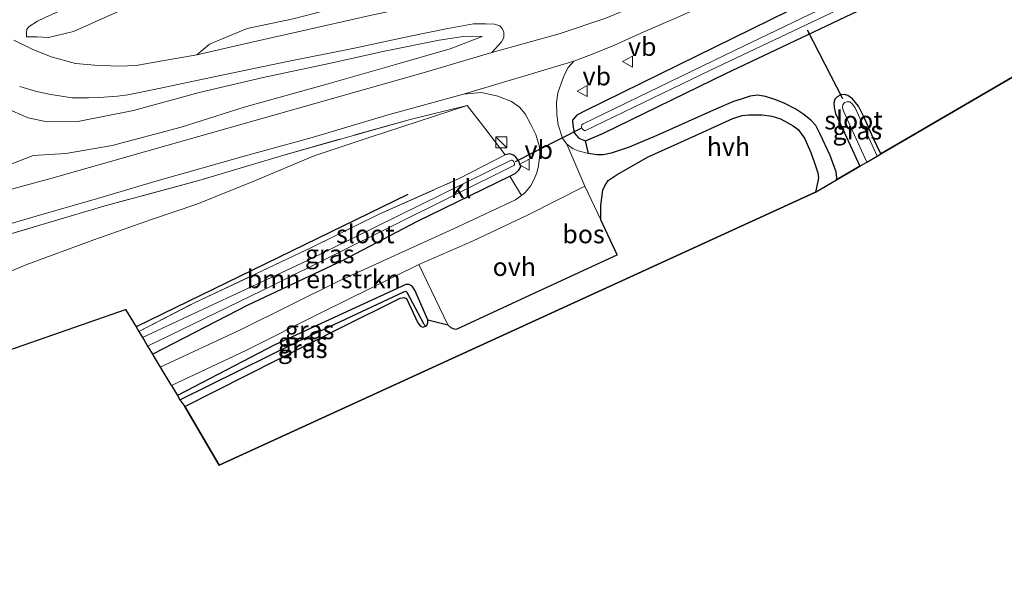
# Model space of a CAD drawing. Units: metres. Extents: x 130000 to 140000, y 543750 to 550750.
# Drawn here: x 131763 to 131897, y 548313 to 548389 of the extents above; entities that cross this region are included whole.
import ezdxf
from ezdxf.enums import TextEntityAlignment as Align

# ---------------------------------------------------------------- set-up
doc = ezdxf.new("R2010")
doc.units = ezdxf.units.M
doc.linetypes.add('IE-TERREINAFSCHEIDING', pattern=[10, 8, -2])
doc.layers.get('0').update_dxf_attribs({"lineweight": 25})
for name, color, linetype in [('B-ME-GR-BOMENRIJ-L-B1', 10, 'Continuous'), ('B-ME-GR-BOS-GV-B6', 10, 'Continuous'), ('B-ME-GW-INSTEEKWATERGANG-L-B1', 10, 'Continuous'), ('B-ME-GW-WATERGANG-GREPPEL-L-B1', 10, 'Continuous'), ('B-ME-KG-KADASTRAAL-OPNAMEDTMGRENS-L-B1', 10, 'Continuous'), ('B-ME-KW-DUIKER-L-B1', 10, 'Continuous')]:
    doc.layers.add(name, color=color, linetype=linetype)
for name, color, linetype, lineweight in [('B-ME-GR-BOMENSTRUIKEN-GV-B6', 93, 'Continuous', 18), ('B-ME-GW-KRUINLIJN-L-B1', 93, 'Continuous', 18), ('B-ME-GW-TEENLIJN-L-B1', 93, 'Continuous', 18), ('B-ME-IE-GRASLAND-GV-B6', 93, 'Continuous', 18), ('B-ME-IE-GRONDWERKLIJN-GROND_INGERICHT-GV-B6', 253, 'Continuous', 18), ('B-ME-IE-INRICHTINGSELEMENT-S-B1', 253, 'Continuous', 18), ('B-ME-IE-TERREINAFSCHEIDING-DOORGANG-L-B1', 8, 'IE-TERREINAFSCHEIDING-KUNSTMATIG-OPEN', 18), ('B-ME-IE-TERREINAFSCHEIDING-RASTERHEKWERK-L-B1', 8, 'IE-TERREINAFSCHEIDING', 18), ('B-ME-OG-WATER-GV-B6', 153, 'Continuous', 18), ('B-ME-VH-VERH_SOORT-BITUMEN-GV-B6', 8, 'IE-TERREINAFSCHEIDING-NATUURLIJK-HOUTWAL', 18), ('B-ME-VH-VERH_SOORT-HALF_VERHARDING-GV-B6', 8, 'IE-TERREINAFSCHEIDING-NATUURLIJK-HOUTWAL', 18), ('B-ME-VH-VERH_SOORT-KLINKERS-GV-B6', 8, 'IE-TERREINAFSCHEIDING-NATUURLIJK-HOUTWAL', 18), ('B-ME-VH-VERH_SOORT-ONVERHARD-GV-B6', 8, 'Continuous', 18), ('B-ME-VW-MEUBILAIR_WEGMEUBILAIR-VERKEERSBORD-S-B1', 8, 'Continuous', 18)]:
    doc.layers.add(name, color=color, linetype=linetype, lineweight=lineweight)
doc.styles.add('NLCS-ISO', font='NLCS-ISO.TTF')
doc.linetypes.add('IE-TERREINAFSCHEIDING-KUNSTMATIG-OPEN', pattern='A,7,-1.5,[67,NLCS.SHX,S=0.75,R=0,X=0,Y=0],-1.5', length=10)
doc.linetypes.add('IE-TERREINAFSCHEIDING-NATUURLIJK-HOUTWAL', pattern='A,7,-1.5,[67,NLCS.SHX,S=0.75,R=45,X=0,Y=0],-1.5,7,-1.5,[70,NLCS.SHX,S=0.75,R=0,X=0,Y=0],-1.5', length=20)

# ---------------------------------------------------------------- blocks, each defined once
blk = doc.blocks.new('kast')
blk.add_line((-0.75, -0.75), (0.75, 0.75))
blk.add_lwpolyline([(-0.75, 0.75), (0.75, 0.75), (0.75, -0.75), (-0.75, -0.75)], close=True)
blk = doc.blocks.new('verkeersbord')
for p, q in [((0, 0.75), (-0.75, -0.625)), ((0.75, -0.625), (0, 0.75)), ((-0.75, -0.625), (0.75, -0.625))]:
    blk.add_line(p, q)

msp = doc.modelspace()

# ---------------------------------------------------------------- linework, layer by layer
at = {"layer": 'B-ME-GR-BOMENRIJ-L-B1'}
msp.add_line((131815.95, 548364.83, -1.417), (131778.894, 548346.734, -1.478), dxfattribs=at)
at = {"layer": 'B-ME-GR-BOMENSTRUIKEN-GV-B6'}
msp.add_polyline3d([(131781.144, 548342.998, -1.541), (131794.174, 548349.756, -1.535), (131807.037, 548355.811, -1.462), (131817.291, 548361.177, -1.484), (131829.853, 548367.331, -1.518), (131831.483, 548364.655, -1.357), (131830.631, 548364.099, -1.351), (131822.182, 548360.147, -1.362), (131806.585, 548353.027, -1.424), (131793.298, 548346.443, -1.39), (131782.194, 548341.255, -1.412), (131781.236, 548342.845, -1.13), (131781.144, 548342.998, -1.541)], dxfattribs=at)
at = {"layer": 'B-ME-GR-BOS-GV-B6'}
for points in [[(131988.546, 548433.417, -1.667), (131880.474, 548370.345, -1.865), (131879.44, 548372.563, -1.833), (131878.207, 548375.328, -1.818), (131877.42, 548376.886, -1.833), (131876.597, 548377.871, -1.833), (131875.971, 548378.337, -1.839), (131875.515, 548378.465, -1.848), (131874.995, 548378.398, -1.856), (131874.515, 548378.123, -1.865), (131874.217, 548377.81, -1.882), (131874.05, 548377.302, -1.9), (131874.091, 548376.704, -1.894), (131874.289, 548375.859, -1.888), (131875.247, 548373.834, -1.88), (131877.616, 548368.677, -1.875), (131874.443, 548366.825, -1.918), (131874.463, 548367.064, -1.918), (131874.36, 548367.892, -1.923), (131874.106, 548368.645, -1.918), (131873.547, 548370.125, -1.918), (131872.154, 548373.134, -1.89), (131871.597, 548374.237, -1.878), (131870.916, 548374.962, -1.856), (131869.958, 548375.737, -1.766), (131868.9, 548376.462, -1.699), (131867.289, 548377.284, -1.67), (131866.031, 548377.782, -1.676), (131864.748, 548378.204, -1.687), (131863.668, 548378.35, -1.693), (131862.663, 548378.22, -1.704), (131861.409, 548377.839, -1.715), (131860.38, 548377.508, -1.704), (131858.048, 548376.519, -1.682), (131849.899, 548372.845, -1.648), (131846.162, 548371.273, -1.665), (131843.679, 548370.459, -1.569), (131842.599, 548370.229, -1.536), (131841.72, 548370.225, -1.491), (131840.614, 548370.422, -1.401), (131840.175, 548372.151, -1.348), (131842.66, 548373.182, -1.499), (131859.319, 548381.31, -1.546), (131882.578, 548392.383, -1.72)], [(131785.522, 548335.878, -1.099), (131806.696, 548346.574, -1.492), (131814.925, 548350.659, -1.492), (131815.467, 548350.738, -1.492), (131815.795, 548350.61, -1.492), (131817.317, 548347.316, -1.537), (131817.622, 548346.876, -1.537), (131817.939, 548346.689, -1.537), (131818.369, 548346.839, -1.537), (131818.537, 548346.967, -1.537), (131818.702, 548347.309, -1.537), (131818.677, 548347.701, -1.537), (131821.414, 548347.01, -1.664), (131821.843, 548346.66, -1.664), (131822.245, 548346.486, -1.67), (131822.597, 548346.412, -1.659), (131833.956, 548351.707, -1.67), (131844.512, 548356.597, -1.687), (131842.262, 548361.372, -1.547), (131842.279, 548363.331, -1.581), (131842.401, 548364.337, -1.581), (131842.547, 548365.417, -1.598), (131842.821, 548365.996, -1.592), (131843.271, 548366.726, -1.598), (131844.498, 548367.535, -1.614), (131848.759, 548369.938, -1.676), (131853.674, 548372.168, -1.654), (131860.268, 548375.184, -1.732), (131861.573, 548375.591, -1.721), (131862.477, 548375.67, -1.721), (131864.285, 548375.702, -1.732), (131865.593, 548375.481, -1.744), (131866.775, 548375.134, -1.744), (131867.706, 548374.66, -1.755), (131868.512, 548374.186, -1.783), (131869.217, 548373.662, -1.8), (131870.05, 548372.509, -1.811), (131870.912, 548370.553, -1.867), (131871.445, 548369.124, -1.923), (131871.878, 548367.769, -1.935), (131871.981, 548367.066, -1.94), (131871.809, 548366.161, -1.946), (131871.559, 548365.141, -1.633), (131790.242, 548327.891, -1.167), (131785.522, 548335.878, -1.099)]]:
    msp.add_polyline3d(points, dxfattribs=at)
at = {"layer": 'B-ME-GW-INSTEEKWATERGANG-L-B1'}
for points in [[(131983.267, 548445.97, -1.443), (131976.529, 548443.153, -1.457), (131966.3, 548438.091, -1.373), (131951.058, 548430.33, -1.482), (131933.473, 548421.799, -1.417), (131912.87, 548411.826, -1.521), (131891.038, 548401.334, -1.283), (131867.932, 548389.89, -1.18), (131840.131, 548376.236, -1.354), (131839.023, 548375.656, -1.313), (131838.425, 548374.952, -1.288), (131838.46, 548374.271, -1.398), (131838.665, 548373.242, -1.381), (131839.296, 548372.491, -1.375), (131840.175, 548372.151, -1.348), (131842.66, 548373.182, -1.499), (131859.319, 548381.31, -1.546), (131882.578, 548392.383, -1.72), (131901.632, 548401.77, -1.771), (131924.001, 548412.84, -1.507), (131941.47, 548420.873, -1.583), (131960.393, 548430.119, -1.897), (131981.98, 548440.416, -1.687)], [(131880.474, 548370.345, -1.865), (131879.44, 548372.563, -1.833), (131878.207, 548375.328, -1.818), (131877.42, 548376.886, -1.833), (131876.597, 548377.871, -1.833), (131875.971, 548378.337, -1.839), (131875.515, 548378.465, -1.848), (131874.995, 548378.398, -1.856), (131874.515, 548378.123, -1.865), (131874.217, 548377.81, -1.882), (131874.05, 548377.302, -1.9), (131874.091, 548376.704, -1.894), (131874.289, 548375.859, -1.888), (131875.247, 548373.834, -1.88), (131877.616, 548368.677, -1.875)], [(131781.144, 548342.998, -1.541), (131794.174, 548349.756, -1.535), (131807.037, 548355.811, -1.462), (131817.291, 548361.177, -1.484), (131829.853, 548367.331, -1.518), (131830.582, 548367.657, -1.541), (131831.063, 548368.1, -1.552), (131831.355, 548368.593, -1.557), (131831.101, 548369.346, -1.563), (131830.696, 548369.897, -1.569), (131830.369, 548370.172, -1.569), (131829.891, 548370.371, -1.535), (131829.231, 548370.22, -1.535)], [(131785.522, 548335.878, -1.099), (131806.696, 548346.574, -1.492), (131814.925, 548350.659, -1.492), (131815.467, 548350.738, -1.492), (131815.795, 548350.61, -1.492), (131817.317, 548347.316, -1.537), (131817.622, 548346.876, -1.537), (131817.939, 548346.689, -1.537), (131818.369, 548346.839, -1.537), (131818.537, 548346.967, -1.537), (131818.702, 548347.309, -1.537), (131818.677, 548347.701, -1.537), (131816.916, 548351.753, -1.445), (131816.545, 548352.294, -1.507), (131816.123, 548352.551, -1.524), (131815.665, 548352.532, -1.54), (131797.819, 548344.3, -1.452), (131784.532, 548337.396, -1.306)]]:
    msp.add_polyline3d(points, dxfattribs=at)
at = {"layer": 'B-ME-GW-KRUINLIJN-L-B1'}
for points in [[(131902.012, 548454.47, 3.03), (131892.152, 548449.892, 3.035), (131883.067, 548445.476, 3.081), (131872.092, 548440.162, 3.045), (131862.324, 548435.516, 3.045), (131851.098, 548430.019, 3.01), (131840.601, 548425.004, 2.979), (131831.403, 548420.474, 2.933), (131821.772, 548415.554, 2.933), (131816.22, 548412.389, 2.914), (131813.05, 548410.832, 2.858), (131805.901, 548407.108, 2.889), (131797.749, 548403.334, 2.92), (131788.709, 548399.169, 2.879), (131779.464, 548394.73, 2.94), (131774.226, 548392.542, 2.971), (131769.33, 548390.241, 3.001), (131766.484, 548388.975, 2.991), (131765.436, 548388.446, 2.991), (131764.298, 548387.757, 2.96), (131763.98, 548387.368, 2.92), (131763.937, 548386.775, 2.874), (131763.939, 548386.319, 2.746)], [(131902.486, 548439.137, 1.2), (131892.854, 548434.331, 1.185), (131880.444, 548428.35, 1.175), (131869.355, 548423.15, 1.129), (131861.044, 548419.011, 1.17), (131849.796, 548413.445, 1.144), (131841.326, 548409.169, 1.154), (131830.852, 548404.108, 1.134), (131822.426, 548400.437, 1.287), (131820.973, 548398.561, 1.165), (131820.361, 548397.737, 1.144), (131819.659, 548396.411, 1.124), (131818.592, 548395.015, 1.103), (131818.094, 548394.078, 1.068), (131817.047, 548393.321, 1.017), (131813.539, 548392.12, 0.981), (131807.385, 548390.613, 1.078), (131800.297, 548388.806, 1.134), (131794.051, 548387.481, 1.282), (131788.904, 548385.339, 1.379), (131787.175, 548383.861, 1.332)], [(131826.11, 548386.391, -1.01), (131823.805, 548386.427, -0.765), (131820.249, 548385.889, -0.582), (131812.794, 548384.354, -0.174), (131805.227, 548382.704, 0.224), (131796.246, 548380.798, 0.867), (131787.516, 548378.733, 1.295), (131778.537, 548376.256, 1.816), (131770.946, 548374.766, 2.061), (131766.726, 548374.749, 2.234), (131764.168, 548375.287, 2.357), (131761.038, 548376.62, 2.484)]]:
    msp.add_polyline3d(points, dxfattribs=at)
at = {"layer": 'B-ME-GW-TEENLIJN-L-B1'}
for points in [[(131950.608, 548474.806, 1.98), (131936.289, 548467.69, 1.741), (131925.475, 548462.172, 1.674), (131916.026, 548457.572, 1.685), (131905.142, 548452.191, 1.7), (131891.89, 548445.956, 1.751), (131881.279, 548440.941, 1.741), (131870.487, 548435.492, 1.72), (131859.056, 548430.062, 1.741), (131847.785, 548424.771, 1.731), (131831.483, 548416.654, 1.731), (131822.103, 548411.803, 1.669), (131817.736, 548409.726, 1.792), (131811.158, 548406.004, 1.639), (131800.479, 548400.898, 1.659), (131790.87, 548396.274, 1.695), (131782.74, 548392.683, 1.715), (131776.25, 548389.692, 1.751), (131770.375, 548387.068, 1.874), (131766.956, 548386.256, 2.175), (131765.381, 548386.318, 2.425), (131763.939, 548386.319, 2.746)], [(131737.349, 548361.059, 1.463), (131742.046, 548361.83, 1.361), (131749.086, 548364.071, 1.121), (131756.627, 548366.679, 0.887), (131761.729, 548368.912, 0.698), (131764.872, 548370.156, 0.596), (131769.32, 548370.402, 0.264), (131775.635, 548371.477, -0.021), (131785.047, 548374, -0.45), (131793.614, 548376.726, -0.771), (131804.599, 548379.758, -0.93), (131814.124, 548382.511, -0.95), (131821.712, 548384.685, -0.991), (131826.11, 548386.391, -1.01)], [(131824.052, 548376.972, -1.046), (131810.698, 548372.608, -1.086), (131803.201, 548370.068, -1.133), (131794.975, 548366.635, -1.127), (131787.193, 548363.491, -1.092), (131780.872, 548361.348, -1.075), (131773.14, 548358.623, -1.01), (131763.973, 548355.239, -0.981), (131759.037, 548353.205, -0.987), (131750.182, 548350.241, -0.975), (131742.659, 548347.752, -0.963), (131734.742, 548345.524, -0.993), (131728.526, 548343.172, -1.039), (131720.505, 548341.021, -0.917), (131714.415, 548339.715, -0.659), (131708.772, 548338.045, -0.583), (131703.153, 548336.977, -0.349), (131695.71, 548334.07, -0.215), (131688.505, 548330.563, -0.244), (131679.002, 548325.896, -0.297), (131668.168, 548320.622, -0.244), (131659.448, 548316.481, -0.174), (131652.743, 548313.246, -0.21)]]:
    msp.add_polyline3d(points, dxfattribs=at)
at = {"layer": 'B-ME-GW-WATERGANG-GREPPEL-L-B1'}
msp.add_polyline3d([(131784.876, 548336.8, -1.493), (131801.06, 548344.779, -1.663), (131815.425, 548351.545, -1.69), (131815.701, 548351.621, -1.69), (131815.827, 548351.496, -1.656), (131818.095, 548347.221, -1.553)], dxfattribs=at)
at = {"layer": 'B-ME-IE-GRASLAND-GV-B6'}
for points in [[(131816.22, 548412.389, 2.914), (131817.736, 548409.726, 1.792), (131811.158, 548406.004, 1.639), (131800.479, 548400.898, 1.659), (131790.87, 548396.274, 1.695), (131782.74, 548392.683, 1.715), (131776.25, 548389.692, 1.751), (131770.375, 548387.068, 1.874), (131766.956, 548386.256, 2.175), (131765.381, 548386.318, 2.425), (131763.939, 548386.319, 2.746), (131763.937, 548386.775, 2.874), (131763.98, 548387.368, 2.92), (131764.298, 548387.757, 2.96), (131765.436, 548388.446, 2.991), (131766.484, 548388.975, 2.991), (131769.33, 548390.241, 3.001), (131774.226, 548392.542, 2.971), (131779.464, 548394.73, 2.94), (131788.709, 548399.169, 2.879), (131797.749, 548403.334, 2.92), (131805.901, 548407.108, 2.889), (131813.05, 548410.832, 2.858), (131816.22, 548412.389, 2.914)], [(131901.632, 548401.77, -1.771), (131882.578, 548392.383, -1.72), (131859.319, 548381.31, -1.546), (131842.66, 548373.182, -1.499), (131840.175, 548372.151, -1.348), (131839.296, 548372.491, -1.375), (131838.665, 548373.242, -1.381), (131838.46, 548374.271, -1.398), (131838.425, 548374.952, -1.288), (131839.023, 548375.656, -1.313), (131840.131, 548376.236, -1.354), (131867.932, 548389.89, -1.18), (131891.038, 548401.334, -1.283), (131912.87, 548411.826, -1.521)], [(131906.892, 548406.567, -2.8), (131892.659, 548399.89, -2.8), (131876.513, 548392.202, -2.8), (131860.494, 548384.48, -2.8), (131848.764, 548378.764, -2.8), (131839.855, 548374.456, -2.8), (131839.68, 548374.304, -2.8), (131839.631, 548374.028, -2.8), (131839.783, 548373.727, -2.8), (131840.118, 548373.506, -2.8), (131857.231, 548381.763, -2.8), (131876.254, 548390.781, -2.8), (131894.055, 548399.349, -2.8), (131911.406, 548407.675, -2.8)], [(131787.175, 548383.861, 1.332), (131788.904, 548385.339, 1.379), (131794.051, 548387.481, 1.282), (131800.297, 548388.806, 1.134), (131807.385, 548390.613, 1.078), (131813.539, 548392.12, 0.981), (131817.047, 548393.321, 1.017), (131818.094, 548394.078, 1.068), (131818.592, 548395.015, 1.103), (131819.659, 548396.411, 1.124), (131820.361, 548397.737, 1.144), (131820.973, 548398.561, 1.165), (131822.426, 548400.437, 1.287), (131823.459, 548398.844, 0.614), (131825.087, 548396.752, -0.407), (131823.605, 548394.657, -0.453), (131821.56, 548392.482, -0.494), (131819.467, 548391.082, -0.504), (131811.012, 548389.27, -0.014), (131800.962, 548386.995, 0.557), (131793.1, 548385.253, 1.062), (131787.175, 548383.861, 1.332)], [(131766.484, 548388.975, 2.991), (131765.436, 548388.446, 2.991), (131764.298, 548387.757, 2.96), (131763.98, 548387.368, 2.92), (131763.937, 548386.775, 2.874), (131763.939, 548386.319, 2.746), (131765.381, 548386.318, 2.425), (131766.956, 548386.256, 2.175), (131770.375, 548387.068, 1.874), (131776.25, 548389.692, 1.751)], [(131867.932, 548389.89, -1.18), (131840.131, 548376.236, -1.354), (131839.023, 548375.656, -1.313), (131838.425, 548374.952, -1.288), (131838.46, 548374.271, -1.398), (131838.665, 548373.242, -1.381), (131839.296, 548372.491, -1.375), (131840.175, 548372.151, -1.348), (131840.614, 548370.422, -1.401), (131839.181, 548370.768, -1.345), (131838.527, 548371.066, -1.328), (131837.645, 548371.691, -1.311), (131837.039, 548372.518, -1.311), (131836.454, 548374.299, -1.238), (131836.298, 548375.73, -1.21), (131836.216, 548377.388, -1.193), (131836.437, 548378.695, -1.176), (131836.859, 548379.978, -1.131), (131837.306, 548381.21, -1.097), (131837.83, 548382.167, -1.097), (131838.605, 548382.999, -1.058), (131841.008, 548383.902, -1.07), (131844.153, 548385.179, -1.092), (131848.14, 548387.006, -1.108), (131852.672, 548388.984, -1.097)], [(131763.014, 548379.546, 2.648), (131765.297, 548378.87, 2.505), (131767.284, 548378.445, 2.393), (131770.182, 548378.023, 2.256), (131772.417, 548378.009, 2.143), (131773.877, 548378.06, 2.057), (131776.363, 548378.23, 1.955), (131777.753, 548378.418, 1.883), (131781.377, 548379.162, 1.7), (131789.946, 548380.975, 1.179), (131799.564, 548382.975, 0.588), (131808.452, 548384.72, 0.129), (131816.269, 548386.439, -0.371), (131821.397, 548387.486, -0.58), (131824.907, 548388.116, -0.749), (131826.573, 548388.099, -0.83), (131827.782, 548388.081, -0.917), (131828.49, 548387.81, -0.968), (131828.833, 548387.47, -0.978), (131829.041, 548386.946, -0.983), (131829.043, 548386.262, -0.983), (131828.726, 548385.645, -0.983), (131827.886, 548384.706, -0.983), (131827.409, 548384.179, -0.993), (131818.044, 548381.438, -0.915), (131806.201, 548378.068, -0.849), (131794.953, 548374.873, -0.644), (131780.062, 548370.647, -0.178), (131767.253, 548366.975, 0.371), (131754.617, 548363.577, 0.871)], [(131800.297, 548388.806, 1.134), (131794.051, 548387.481, 1.282), (131788.904, 548385.339, 1.379), (131787.175, 548383.861, 1.332)], [(131761.038, 548376.62, 2.484), (131764.168, 548375.287, 2.357), (131766.726, 548374.749, 2.234), (131770.946, 548374.766, 2.061), (131778.537, 548376.256, 1.816), (131787.516, 548378.733, 1.295), (131796.246, 548380.798, 0.867), (131805.227, 548382.704, 0.224), (131812.794, 548384.354, -0.174), (131820.249, 548385.889, -0.582), (131823.805, 548386.427, -0.765), (131826.11, 548386.391, -1.01), (131821.712, 548384.685, -0.991), (131814.124, 548382.511, -0.95), (131804.599, 548379.758, -0.93), (131793.614, 548376.726, -0.771), (131785.047, 548374, -0.45), (131775.635, 548371.477, -0.021), (131769.32, 548370.402, 0.264), (131764.872, 548370.156, 0.596), (131761.729, 548368.912, 0.698)], [(131761.729, 548368.912, 0.698), (131764.872, 548370.156, 0.596), (131769.32, 548370.402, 0.264), (131775.635, 548371.477, -0.021), (131785.047, 548374, -0.45), (131793.614, 548376.726, -0.771), (131804.599, 548379.758, -0.93), (131814.124, 548382.511, -0.95), (131821.712, 548384.685, -0.991), (131826.11, 548386.391, -1.01), (131823.805, 548386.427, -0.765), (131820.249, 548385.889, -0.582), (131812.794, 548384.354, -0.174), (131805.227, 548382.704, 0.224), (131796.246, 548380.798, 0.867), (131787.516, 548378.733, 1.295), (131778.537, 548376.256, 1.816), (131770.946, 548374.766, 2.061), (131766.726, 548374.749, 2.234), (131764.168, 548375.287, 2.357), (131761.038, 548376.62, 2.484)], [(131787.175, 548383.861, 1.332), (131782.228, 548383.02, 1.587), (131778.923, 548382.437, 1.73), (131776.529, 548382.313, 1.893), (131773.244, 548382.483, 2.108), (131770.62, 548382.701, 2.225), (131767.309, 548383.6, 2.475), (131764.727, 548384.639, 2.664), (131762.213, 548385.883, 2.806)], [(131755.296, 548358.953, 0.783), (131765.257, 548361.87, 0.345), (131773.608, 548364.285, 0.012), (131781.785, 548366.674, -0.293), (131793.63, 548370.045, -0.648), (131802.898, 548372.612, -0.814), (131813.28, 548375.68, -0.92), (131823.539, 548378.499, -0.931), (131826.002, 548378.75, -0.975), (131828.214, 548378.232, -1.087), (131830.101, 548377.486, -1.104), (131831.184, 548376.711, -1.132), (131831.941, 548375.835, -1.166), (131832.751, 548374.356, -1.211), (131833.435, 548373.002, -1.284), (131833.919, 548371.296, -1.357), (131833.948, 548370.241, -1.379), (131833.778, 548368.708, -1.385), (131833.556, 548367.778, -1.379), (131833.158, 548366.822, -1.385), (131832.709, 548365.966, -1.379), (131831.959, 548365.084, -1.368), (131831.483, 548364.655, -1.357), (131829.853, 548367.331, -1.518), (131830.582, 548367.657, -1.541), (131831.063, 548368.1, -1.552), (131831.355, 548368.593, -1.557), (131831.101, 548369.346, -1.563), (131830.696, 548369.897, -1.569), (131830.369, 548370.172, -1.569), (131829.891, 548370.371, -1.535), (131829.231, 548370.22, -1.535), (131826.453, 548373.871, -1.093), (131824.052, 548376.972, -1.046), (131816.28, 548375.067, -0.828), (131799.048, 548370.202, -0.724), (131787.473, 548366.73, -0.377), (131774.508, 548363.213, 0.132), (131760.719, 548359.127, 0.75)], [(131877.616, 548368.677, -1.875), (131875.247, 548373.834, -1.88), (131874.289, 548375.859, -1.888), (131874.091, 548376.704, -1.894), (131874.05, 548377.302, -1.9), (131874.217, 548377.81, -1.882), (131874.515, 548378.123, -1.865), (131874.995, 548378.398, -1.856), (131875.515, 548378.465, -1.848), (131875.971, 548378.337, -1.839), (131876.597, 548377.871, -1.833), (131877.42, 548376.886, -1.833), (131878.207, 548375.328, -1.818), (131879.44, 548372.563, -1.833), (131880.474, 548370.345, -1.865), (131879.969, 548370.05, -2.514), (131876.953, 548376.65, -2.514), (131876.573, 548377.208, -2.514), (131876.26, 548377.441, -2.514), (131875.831, 548377.452, -2.514), (131875.506, 548377.386, -2.514), (131875.286, 548377.047, -2.514), (131875.262, 548376.643, -2.514), (131875.42, 548376.072, -2.514), (131878.58, 548369.239, -2.514), (131877.616, 548368.677, -1.875)], [(131779.261, 548346.124, -1.357), (131787.063, 548350.13, -1.585), (131802.81, 548357.578, -1.563), (131812.137, 548362.161, -1.546), (131822.97, 548367.003, -1.546), (131829.231, 548370.22, -1.535), (131829.891, 548370.371, -1.535), (131830.369, 548370.172, -1.569), (131830.696, 548369.897, -1.569), (131831.101, 548369.346, -1.563), (131831.355, 548368.593, -1.557), (131831.063, 548368.1, -1.552), (131830.582, 548367.657, -1.541), (131829.853, 548367.331, -1.518), (131817.291, 548361.177, -1.484), (131807.037, 548355.811, -1.462), (131794.174, 548349.756, -1.535), (131781.144, 548342.998, -1.541), (131780.625, 548343.859, -1.87), (131780.466, 548344.122, -1.94), (131797.61, 548352.442, -1.94), (131830.419, 548368.792, -1.94), (131830.51, 548368.915, -1.94), (131830.503, 548369.095, -1.94), (131830.4, 548369.278, -1.94), (131830.281, 548369.447, -1.94), (131830.173, 548369.482, -1.94), (131830.054, 548369.495, -1.94), (131802.162, 548355.738, -1.94), (131779.772, 548345.276, -1.94), (131779.261, 548346.124, -1.357)], [(131783.705, 548338.746, -1.446), (131793.847, 548343.535, -1.446), (131804.101, 548348.65, -1.462), (131817.438, 548355.259, -1.389), (131821.414, 548347.01, -1.664), (131818.677, 548347.701, -1.537), (131816.916, 548351.753, -1.445), (131816.545, 548352.294, -1.507), (131816.123, 548352.551, -1.524), (131815.665, 548352.532, -1.54), (131797.819, 548344.3, -1.452), (131784.532, 548337.396, -1.306), (131783.705, 548338.746, -1.446)], [(131784.532, 548337.396, -1.306), (131797.819, 548344.3, -1.452), (131815.665, 548352.532, -1.54), (131816.123, 548352.551, -1.524), (131816.545, 548352.294, -1.507), (131816.916, 548351.753, -1.445), (131818.677, 548347.701, -1.537), (131818.702, 548347.309, -1.537), (131818.537, 548346.967, -1.537), (131818.369, 548346.839, -1.537), (131818.095, 548347.221, -1.553), (131815.827, 548351.496, -1.656), (131815.701, 548351.621, -1.69), (131815.425, 548351.545, -1.69), (131801.06, 548344.779, -1.663), (131784.876, 548336.8, -1.493), (131784.532, 548337.396, -1.306)], [(131784.876, 548336.8, -1.493), (131801.06, 548344.779, -1.663), (131815.425, 548351.545, -1.69), (131815.701, 548351.621, -1.69), (131815.827, 548351.496, -1.656), (131818.095, 548347.221, -1.553), (131818.369, 548346.839, -1.537), (131817.939, 548346.689, -1.537), (131817.622, 548346.876, -1.537), (131817.317, 548347.316, -1.537), (131815.795, 548350.61, -1.492), (131815.467, 548350.738, -1.492), (131814.925, 548350.659, -1.492), (131806.696, 548346.574, -1.492), (131785.522, 548335.878, -1.099), (131784.876, 548336.8, -1.493)]]:
    msp.add_polyline3d(points, dxfattribs=at)
at = {"layer": 'B-ME-IE-GRONDWERKLIJN-GROND_INGERICHT-GV-B6'}
for points in [[(131759.037, 548353.205, -0.987), (131763.973, 548355.239, -0.981), (131773.14, 548358.623, -1.01), (131780.872, 548361.348, -1.075), (131787.193, 548363.491, -1.092), (131794.975, 548366.635, -1.127), (131803.201, 548370.068, -1.133), (131810.698, 548372.608, -1.086), (131824.052, 548376.972, -1.046), (131826.453, 548373.871, -1.093), (131829.231, 548370.22, -1.535), (131822.97, 548367.003, -1.546), (131812.137, 548362.161, -1.546), (131802.81, 548357.578, -1.563), (131787.063, 548350.13, -1.585), (131779.261, 548346.124, -1.357), (131778.894, 548346.734, -1.243), (131777.465, 548349.106, -1.113), (131717.934, 548328.35, -0.99)], [(131760.719, 548359.127, 0.75), (131774.508, 548363.213, 0.132), (131787.473, 548366.73, -0.377), (131799.048, 548370.202, -0.724), (131816.28, 548375.067, -0.828), (131824.052, 548376.972, -1.046), (131810.698, 548372.608, -1.086), (131803.201, 548370.068, -1.133), (131794.975, 548366.635, -1.127), (131787.193, 548363.491, -1.092), (131780.872, 548361.348, -1.075), (131773.14, 548358.623, -1.01), (131763.973, 548355.239, -0.981), (131759.037, 548353.205, -0.987)]]:
    msp.add_polyline3d(points, dxfattribs=at)
at = {"layer": 'B-ME-IE-TERREINAFSCHEIDING-DOORGANG-L-B1'}
msp.add_line((131826.453, 548373.871, -1.093), (131824.052, 548376.972, -1.046), dxfattribs=at)
at = {"layer": 'B-ME-IE-TERREINAFSCHEIDING-RASTERHEKWERK-L-B1'}
msp.add_line((131826.453, 548373.871, -1.093), (131829.231, 548370.22, -1.535), dxfattribs=at)
for points in [[(131824.052, 548376.972, -1.046), (131816.28, 548375.067, -0.828), (131799.048, 548370.202, -0.724), (131787.473, 548366.73, -0.377), (131774.508, 548363.213, 0.132), (131760.719, 548359.127, 0.75), (131747.413, 548355.185, 1.263), (131734.328, 548351.304, 1.412), (131720.539, 548347.219, 1.457), (131709.629, 548343.931, 1.755), (131698.9, 548340.684, 1.903), (131686.846, 548335.961, 1.903), (131673.586, 548330.528, 2.268), (131657.778, 548323.881, 2.612), (131653.483, 548322.133, 2.705)], [(131779.261, 548346.124, -1.357), (131787.063, 548350.13, -1.585), (131802.81, 548357.578, -1.563), (131812.137, 548362.161, -1.546), (131822.97, 548367.003, -1.546), (131829.231, 548370.22, -1.535)]]:
    msp.add_polyline3d(points, dxfattribs=at)
at = {"layer": 'B-ME-KG-KADASTRAAL-OPNAMEDTMGRENS-L-B1'}
msp.add_polyline3d([(131717.934, 548328.35, -0.99), (131777.465, 548349.106, -1.113), (131778.894, 548346.734, -1.243), (131779.261, 548346.124, -1.357), (131779.772, 548345.276, -1.94), (131779.975, 548344.938, -1.903), (131780.466, 548344.122, -1.94), (131780.625, 548343.859, -1.87), (131781.144, 548342.998, -1.541), (131781.236, 548342.845, -1.13), (131782.194, 548341.255, -1.412), (131782.323, 548341.04, -1.16), (131783.653, 548338.832, -1.253), (131783.705, 548338.746, -1.446), (131784.532, 548337.396, -1.306), (131784.876, 548336.8, -1.493), (131785.522, 548335.878, -1.099), (131790.242, 548327.891, -1.167), (131871.559, 548365.141, -1.633), (131873.655, 548366.365, -1.63), (131874.443, 548366.825, -1.918), (131877.616, 548368.677, -1.875), (131878.58, 548369.239, -2.514), (131879.969, 548370.05, -2.514), (131880.474, 548370.345, -1.865), (131988.546, 548433.417, -1.667)], dxfattribs=at)
at = {"layer": 'B-ME-KW-DUIKER-L-B1'}
for p, q in [((131875.281, 548377.867, -2.3), (131870.49, 548387.257, -2.291)), ((131839.657, 548373.853, -2.254), (131830.578, 548369.268, -1.911))]:
    msp.add_line(p, q, dxfattribs=at)
at = {"layer": 'B-ME-OG-WATER-GV-B6'}
for points in [[(131911.406, 548407.675, -2.8), (131894.055, 548399.349, -2.8), (131876.254, 548390.781, -2.8), (131857.231, 548381.763, -2.8), (131840.118, 548373.506, -2.8), (131839.783, 548373.727, -2.8), (131839.631, 548374.028, -2.8), (131839.68, 548374.304, -2.8), (131839.855, 548374.456, -2.8), (131848.764, 548378.764, -2.8), (131860.494, 548384.48, -2.8), (131876.513, 548392.202, -2.8), (131892.659, 548399.89, -2.8), (131906.892, 548406.567, -2.8)], [(131878.58, 548369.239, -2.514), (131875.42, 548376.072, -2.514), (131875.262, 548376.643, -2.514), (131875.286, 548377.047, -2.514), (131875.506, 548377.386, -2.514), (131875.831, 548377.452, -2.514), (131876.26, 548377.441, -2.514), (131876.573, 548377.208, -2.514), (131876.953, 548376.65, -2.514), (131879.969, 548370.05, -2.514), (131878.58, 548369.239, -2.514)], [(131779.772, 548345.276, -1.94), (131802.162, 548355.738, -1.94), (131830.054, 548369.495, -1.94), (131830.173, 548369.482, -1.94), (131830.281, 548369.447, -1.94), (131830.4, 548369.278, -1.94), (131830.503, 548369.095, -1.94), (131830.51, 548368.915, -1.94), (131830.419, 548368.792, -1.94), (131797.61, 548352.442, -1.94), (131780.466, 548344.122, -1.94), (131779.975, 548344.938, -1.903), (131779.772, 548345.276, -1.94)]]:
    msp.add_polyline3d(points, dxfattribs=at)
at = {"layer": 'B-ME-VH-VERH_SOORT-BITUMEN-GV-B6'}
for points in [[(131678.364, 548339.737, 2.224), (131689.558, 548344.27, 2.085), (131693.644, 548345.899, 1.985), (131696.963, 548346.954, 1.924), (131701.572, 548348.286, 1.886), (131706.75, 548349.845, 1.841), (131712.82, 548351.481, 1.802), (131729.148, 548356.06, 1.531), (131742.105, 548359.807, 1.237), (131754.617, 548363.577, 0.871), (131767.253, 548366.975, 0.371), (131780.062, 548370.647, -0.178), (131794.953, 548374.873, -0.644), (131806.201, 548378.068, -0.849), (131818.044, 548381.438, -0.915), (131827.409, 548384.179, -0.993), (131836.597, 548386.729, -0.981), (131842.963, 548388.888, -0.998), (131848.857, 548391.367, -1.009), (131860.667, 548396.895, -1.003), (131862.262, 548397.668, -1.001), (131876.04, 548404.347, -0.981), (131888.864, 548410.574, -0.948), (131902.703, 548417.252, -0.92)], [(131902.342, 548412.822, -1.058), (131894.32, 548409.019, -1.086), (131885.827, 548404.793, -1.064), (131875.898, 548400.09, -1.103), (131866.91, 548395.614, -1.097), (131857.947, 548391.336, -1.086), (131852.672, 548388.984, -1.097), (131848.14, 548387.006, -1.108), (131844.153, 548385.179, -1.092), (131841.008, 548383.902, -1.07), (131838.605, 548382.999, -1.058), (131823.539, 548378.499, -0.931), (131813.28, 548375.68, -0.92), (131802.898, 548372.612, -0.814), (131793.63, 548370.045, -0.648), (131781.785, 548366.674, -0.293), (131773.608, 548364.285, 0.012), (131765.257, 548361.87, 0.345), (131755.296, 548358.953, 0.783)]]:
    msp.add_polyline3d(points, dxfattribs=at)
at = {"layer": 'B-ME-VH-VERH_SOORT-HALF_VERHARDING-GV-B6'}
msp.add_polyline3d([(131871.559, 548365.141, -1.633), (131871.809, 548366.161, -1.946), (131871.981, 548367.066, -1.94), (131871.878, 548367.769, -1.935), (131871.445, 548369.124, -1.923), (131870.912, 548370.553, -1.867), (131870.05, 548372.509, -1.811), (131869.217, 548373.662, -1.8), (131868.512, 548374.186, -1.783), (131867.706, 548374.66, -1.755), (131866.775, 548375.134, -1.744), (131865.593, 548375.481, -1.744), (131864.285, 548375.702, -1.732), (131862.477, 548375.67, -1.721), (131861.573, 548375.591, -1.721), (131860.268, 548375.184, -1.732), (131853.674, 548372.168, -1.654), (131848.759, 548369.938, -1.676), (131844.498, 548367.535, -1.614), (131843.271, 548366.726, -1.598), (131842.821, 548365.996, -1.592), (131842.547, 548365.417, -1.598), (131842.401, 548364.337, -1.581), (131842.279, 548363.331, -1.581), (131842.262, 548361.372, -1.547), (131840.105, 548365.949, -1.412), (131837.645, 548371.691, -1.311), (131838.527, 548371.066, -1.328), (131839.181, 548370.768, -1.345), (131840.614, 548370.422, -1.401), (131841.72, 548370.225, -1.491), (131842.599, 548370.229, -1.536), (131843.679, 548370.459, -1.569), (131846.162, 548371.273, -1.665), (131849.899, 548372.845, -1.648), (131858.048, 548376.519, -1.682), (131860.38, 548377.508, -1.704), (131861.409, 548377.839, -1.715), (131862.663, 548378.22, -1.704), (131863.668, 548378.35, -1.693), (131864.748, 548378.204, -1.687), (131866.031, 548377.782, -1.676), (131867.289, 548377.284, -1.67), (131868.9, 548376.462, -1.699), (131869.958, 548375.737, -1.766), (131870.916, 548374.962, -1.856), (131871.597, 548374.237, -1.878), (131872.154, 548373.134, -1.89), (131873.547, 548370.125, -1.918), (131874.106, 548368.645, -1.918), (131874.36, 548367.892, -1.923), (131874.463, 548367.064, -1.918), (131874.443, 548366.825, -1.918), (131873.655, 548366.365, -1.63), (131871.559, 548365.141, -1.633)], dxfattribs=at)
at = {"layer": 'B-ME-VH-VERH_SOORT-KLINKERS-GV-B6'}
for points in [[(131762.213, 548385.883, 2.806), (131764.727, 548384.639, 2.664), (131767.309, 548383.6, 2.475), (131770.62, 548382.701, 2.225), (131773.244, 548382.483, 2.108), (131776.529, 548382.313, 1.893), (131778.923, 548382.437, 1.73), (131782.228, 548383.02, 1.587), (131787.175, 548383.861, 1.332), (131793.1, 548385.253, 1.062), (131800.962, 548386.995, 0.557), (131811.012, 548389.27, -0.014), (131819.467, 548391.082, -0.504), (131824.572, 548392.288, -0.718), (131827.558, 548392.711, -0.789), (131829.496, 548392.947, -0.815), (131832.325, 548392.775, -0.907), (131836.09, 548392.448, -0.993), (131839.807, 548392.554, -0.978), (131844.412, 548393.165, -1.014), (131848.081, 548394.046, -1.009), (131854.027, 548395.963, -1.06), (131859.014, 548397.967, -1.014), (131862.262, 548397.668, -1.001)], [(131842.963, 548388.888, -0.998), (131836.597, 548386.729, -0.981), (131827.409, 548384.179, -0.993), (131827.886, 548384.706, -0.983), (131828.726, 548385.645, -0.983), (131829.043, 548386.262, -0.983), (131829.041, 548386.946, -0.983), (131828.833, 548387.47, -0.978), (131828.49, 548387.81, -0.968), (131827.782, 548388.081, -0.917), (131826.573, 548388.099, -0.83), (131824.907, 548388.116, -0.749), (131821.397, 548387.486, -0.58), (131816.269, 548386.439, -0.371), (131808.452, 548384.72, 0.129), (131799.564, 548382.975, 0.588), (131789.946, 548380.975, 1.179), (131781.377, 548379.162, 1.7), (131777.753, 548378.418, 1.883), (131776.363, 548378.23, 1.955), (131773.877, 548378.06, 2.057), (131772.417, 548378.009, 2.143), (131770.182, 548378.023, 2.256), (131767.284, 548378.445, 2.393), (131765.297, 548378.87, 2.505), (131763.014, 548379.546, 2.648)], [(131782.194, 548341.255, -1.412), (131793.298, 548346.443, -1.39), (131806.585, 548353.027, -1.424), (131822.182, 548360.147, -1.362), (131830.631, 548364.099, -1.351), (131831.483, 548364.655, -1.357), (131831.959, 548365.084, -1.368), (131832.709, 548365.966, -1.379), (131833.158, 548366.822, -1.385), (131833.556, 548367.778, -1.379), (131833.778, 548368.708, -1.385), (131833.948, 548370.241, -1.379), (131833.919, 548371.296, -1.357), (131833.435, 548373.002, -1.284), (131832.751, 548374.356, -1.211), (131831.941, 548375.835, -1.166), (131831.184, 548376.711, -1.132), (131830.101, 548377.486, -1.104), (131828.214, 548378.232, -1.087), (131826.002, 548378.75, -0.975), (131823.539, 548378.499, -0.931), (131838.605, 548382.999, -1.058), (131837.83, 548382.167, -1.097), (131837.306, 548381.21, -1.097), (131836.859, 548379.978, -1.131), (131836.437, 548378.695, -1.176), (131836.216, 548377.388, -1.193), (131836.298, 548375.73, -1.21), (131836.454, 548374.299, -1.238), (131837.039, 548372.518, -1.311), (131837.645, 548371.691, -1.311), (131840.105, 548365.949, -1.412), (131832.383, 548362.05, -1.378), (131824.761, 548358.453, -1.406), (131817.438, 548355.259, -1.389), (131804.101, 548348.65, -1.462), (131793.847, 548343.535, -1.446), (131783.705, 548338.746, -1.446), (131783.653, 548338.832, -1.253), (131782.323, 548341.04, -1.16), (131782.194, 548341.255, -1.412)]]:
    msp.add_polyline3d(points, dxfattribs=at)
at = {"layer": 'B-ME-VH-VERH_SOORT-ONVERHARD-GV-B6'}
msp.add_polyline3d([(131842.262, 548361.372, -1.547), (131844.512, 548356.597, -1.687), (131833.956, 548351.707, -1.67), (131822.597, 548346.412, -1.659), (131822.245, 548346.486, -1.67), (131821.843, 548346.66, -1.664), (131821.414, 548347.01, -1.664), (131817.438, 548355.259, -1.389), (131824.761, 548358.453, -1.406), (131832.383, 548362.05, -1.378), (131840.105, 548365.949, -1.412), (131842.262, 548361.372, -1.547)], dxfattribs=at)

# ---------------------------------------------------------------- block references
at = {"layer": 'B-ME-IE-INRICHTINGSELEMENT-S-B1', "rotation": 90}
msp.add_blockref('kast', (131828.729, 548371.924, -0.08), dxfattribs=at)
at = {"layer": 'B-ME-VW-MEUBILAIR_WEGMEUBILAIR-VERKEERSBORD-S-B1', "rotation": 90}
for p in [(131845.987, 548382.951, -1.132), (131839.789, 548378.922, -1.171), (131831.873, 548368.889, -1.498)]:
    msp.add_blockref('verkeersbord', p, dxfattribs=at)

# ---------------------------------------------------------------- texts
at = {"layer": 'B-ME-GR-BOMENSTRUIKEN-GV-B6', "ltscale": 0.2, "style": 'NLCS-ISO'}
msp.add_text('bmn en strkn', height=2.5, dxfattribs=at).set_placement((131804.4809, 548353.2725), align=Align.MIDDLE_CENTER)
at = {"layer": 'B-ME-GR-BOS-GV-B6', "ltscale": 0.2, "style": 'NLCS-ISO'}
msp.add_text('bos', height=2.5, dxfattribs=at).set_placement((131839.9211, 548359.4047), align=Align.MIDDLE_CENTER)
at = {"layer": 'B-ME-IE-GRASLAND-GV-B6', "ltscale": 0.2, "style": 'NLCS-ISO'}
for p in [(131877.262, 548373.571), (131805.308, 548356.6845), (131802.5595, 548346.3275), (131801.617, 548344.6755), (131801.6225, 548343.7495)]:
    msp.add_text('gras', height=2.5, dxfattribs=at).set_placement(p, align=Align.MIDDLE_CENTER)
at = {"layer": 'B-ME-OG-WATER-GV-B6', "ltscale": 0.2, "style": 'NLCS-ISO'}
for p in [(131876.7473, 548374.9479), (131810.1613, 548359.4074)]:
    msp.add_text('sloot', height=2.5, dxfattribs=at).set_placement(p, align=Align.MIDDLE_CENTER)
at = {"layer": 'B-ME-VH-VERH_SOORT-HALF_VERHARDING-GV-B6', "ltscale": 0.2, "style": 'NLCS-ISO'}
msp.add_text('hvh', height=2.5, dxfattribs=at).set_placement((131859.6832, 548371.3388), align=Align.MIDDLE_CENTER)
at = {"layer": 'B-ME-VH-VERH_SOORT-KLINKERS-GV-B6', "ltscale": 0.2, "style": 'NLCS-ISO'}
msp.add_text('kl', height=2.5, dxfattribs=at).set_placement((131823.2138, 548365.5814), align=Align.MIDDLE_CENTER)
at = {"layer": 'B-ME-VH-VERH_SOORT-ONVERHARD-GV-B6', "ltscale": 0.2, "style": 'NLCS-ISO'}
msp.add_text('ovh', height=2.5, dxfattribs=at).set_placement((131830.4815, 548354.9439), align=Align.MIDDLE_CENTER)
at = {"layer": 'B-ME-VW-MEUBILAIR_WEGMEUBILAIR-VERKEERSBORD-S-B1', "ltscale": 0.2, "style": 'NLCS-ISO'}
for p in [(131845.987, 548382.951, -1.132), (131839.789, 548378.922, -1.171), (131831.873, 548368.889, -1.498)]:
    msp.add_text('vb', height=2.5, dxfattribs=at).set_placement(p, align=Align.BOTTOM_LEFT)

doc.saveas('drawing.dxf')
